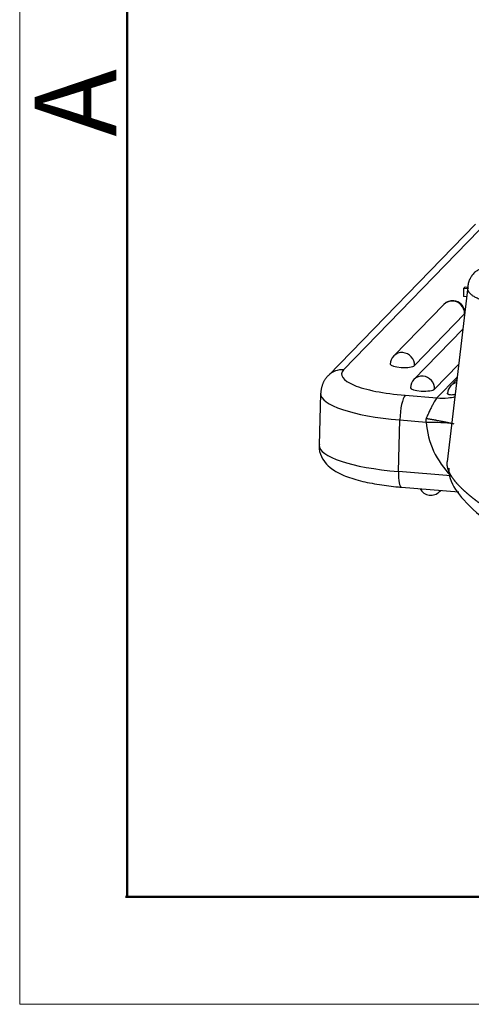
# Model space of a CAD drawing. Units: millimetres. Extents: x 2121 to 2567, y 481 to 796.
# Drawn here: x 2121 to 2143, y 481 to 529 of the extents above; entities that cross this region are included whole.
import ezdxf

# ---------------------------------------------------------------- set-up
doc = ezdxf.new("R2010")
doc.units = ezdxf.units.MM
doc.header["$LTSCALE"] = 65.395
doc.layers.get('0').update_dxf_attribs({"linetype": 'CONTINUOUS', "lineweight": 30})
doc.layers.add('Dim', color=3, linetype='CONTINUOUS', lineweight=15)
doc.layers.add('图框', color=7, linetype='CONTINUOUS', lineweight=20)
doc.styles.add('Romans字体', font='romans.shx', dxfattribs={"width": 0.75})

# ---------------------------------------------------------------- blocks, each defined once
blk = doc.blocks.new('A4图框-NEW')
at = {"layer": '图框', "color": 1, "lineweight": 18}
for p, q in [((833.413, 690.535), (833.413, 480.535)), ((833.413, 480.535), (1130.412, 480.535))]:
    blk.add_line(p, q, dxfattribs=at)
at = {"layer": '图框', "lineweight": 50}
for p, q in [((836.913, 484.018), (836.913, 675.021)), ((836.855, 484.035), (1126.929, 484.035))]:
    blk.add_line(p, q, dxfattribs=at)
at = {"layer": '图框', "color": 6, "insert": (833.904, 508.79), "char_height": 2.652, "width": 2.55791, "attachment_point": 1, "rotation": 90, "style": 'Romans字体'}
blk.add_mtext('A', dxfattribs=at)

msp = doc.modelspace()

# ---------------------------------------------------------------- linework, layer by layer
at = {"linetype": 'Continuous'}
for p, q in [((2143.676, 518.969), (2136.495, 511.582)), ((2144.42, 519.242), (2137.239, 511.855)), ((2143.301, 515.909), (2142.301, 507.355)), ((2143.099, 515.824), (2143.088, 515.436)), ((2143.099, 515.824), (2143.174, 515.902)), ((2143.289, 515.808), (2143.099, 515.824)), ((2143.174, 515.902), (2143.313, 515.89)), ((2143.244, 515.423), (2143.088, 515.436)), ((2142.135, 515.053), (2139.686, 512.535)), ((2143.146, 514.583), (2140.701, 512.068)), ((2143.059, 513.839), (2140.67, 511.381)), ((2142.858, 512.123), (2141.684, 510.915)), ((2141.798, 510.482), (2142.785, 511.497)), ((2142.772, 511.379), (2142.483, 511.082)), ((2136.11, 510.704), (2136.039, 508.183)), ((2140.238, 510.61), (2141.798, 510.482)), ((2139.915, 506.889), (2139.986, 509.41)), ((2139.986, 509.41), (2141.271, 509.304)), ((2142.481, 506.677), (2139.915, 506.889)), ((2140.058, 506.123), (2142.863, 505.892)), ((2141.929, 505.913), (2141.979, 505.965))]:
    msp.add_line(p, q, dxfattribs=at)
for centre, start, end in [((2142.565, 514.635), 85.2881, 135.8107), ((2142.565, 514.635), 6.9232, 85.2881), ((2140.117, 512.116), 135.8107, 178.391), ((2141.1, 510.963), 135.8107, 178.391), ((2142.913, 510.664), 135.8107, 176.5116), ((2141.499, 506.331), 208.2347, 315.8107)]:
    msp.add_arc(centre, 0.6, start, end, dxfattribs=at)
for centre, major_axis, ratio, start_param, end_param in [((2142.565, 514.635), (0.43, -0.418), 0.946761, 2.286782, 3.14159), ((2142.565, 514.635), (0.43, -0.418), 0.946761, 0.760999, 2.286782), ((2140.117, 512.116), (-0.43, 0.418), 0.946761, 5.428375, 6.283182), ((2140.117, 512.116), (-0.43, 0.418), 0.946761, 3.857578, 5.428375), ((2137.212, 510.885), (-0.717, 0.697), 0.946761, 5.428375, 6.283305), ((2141.135, 511.534), (3.998, -0.112), 0.242883, 2.922003, 4.4928), ((2140.117, 512.116), (-0.6, 0.017), 0.242883, 0.000027, 2.922003), ((2141.1, 510.963), (-0.43, 0.418), 0.946761, 5.428375, 6.283182), ((2141.1, 510.963), (-0.43, 0.418), 0.946761, 3.857578, 5.428375), ((2141.1, 510.963), (-0.6, 0.017), 0.242883, 0.000027, 2.922003), ((2142.913, 510.664), (-0.43, 0.418), 0.946761, 5.73153, 6.283161), ((2141.108, 510.564), (4.998, -0.14), 0.242883, 3.138209, 4.492799), ((2140.211, 509.641), (0.082, 0.997), 0.211306, 0.251126, 1.821922), ((2145.16, 509.354), (2.868, -2.788), 0.946761, 3.953172, 4.698792), ((2141.037, 508.043), (-4.998, 0.14), 0.242883, 0.000003, 1.351207), ((2140.14, 507.119), (0.082, 0.997), 0.211306, 1.821922, 3.141587), ((2141.499, 506.331), (-0.43, 0.418), 0.946761, 3.14159, 3.261412)]:
    msp.add_ellipse(centre, major_axis=major_axis, ratio=ratio, start_param=start_param, end_param=end_param, dxfattribs=at)
for points, knots in [([(2144.437, 516.845), (2144.38, 516.853), (2144.32, 516.856), (2144.198, 516.852), (2144.136, 516.844), (2144.01, 516.816), (2143.948, 516.795), (2143.827, 516.741), (2143.769, 516.707), (2143.66, 516.629), (2143.611, 516.583), (2143.522, 516.484), (2143.484, 516.43), (2143.441, 516.354), (2143.43, 516.333), (2143.42, 516.313)], [0, 0, 0, 0, 0.157245, 0.157245, 0.31449, 0.31449, 0.471735, 0.471735, 0.62898, 0.62898, 0.786225, 0.786225, 0.94347, 0.94347, 1, 1, 1, 1]), ([(2143.3, 515.809), (2143.299, 515.814), (2143.298, 515.825), (2143.297, 515.842), (2143.297, 515.86), (2143.297, 515.878), (2143.299, 515.89), (2143.299, 515.896), (2143.299, 515.896)], [0, 0, 0, 0, 0.178939, 0.384046, 0.58912, 0.794165, 0.99918, 1, 1, 1, 1]), ([(2148.075, 515.208), (2148.063, 515.206), (2148.038, 515.201), (2148.001, 515.194), (2147.964, 515.187), (2147.927, 515.18), (2147.889, 515.173), (2147.852, 515.167), (2147.815, 515.16), (2147.778, 515.154), (2147.741, 515.148), (2147.703, 515.142), (2147.666, 515.136), (2147.629, 515.13), (2147.592, 515.124), (2147.554, 515.119), (2147.517, 515.113), (2147.48, 515.108), (2147.443, 515.103), (2147.406, 515.098), (2147.368, 515.093), (2147.331, 515.088), (2147.294, 515.083), (2147.257, 515.079), (2147.22, 515.074), (2147.183, 515.07), (2147.146, 515.066), (2147.109, 515.062), (2147.072, 515.058), (2147.035, 515.054), (2146.998, 515.05), (2146.961, 515.047), (2146.924, 515.043), (2146.887, 515.04), (2146.851, 515.037), (2146.814, 515.034), (2146.777, 515.031), (2146.74, 515.028), (2146.704, 515.026), (2146.667, 515.023), (2146.631, 515.021), (2146.594, 515.019), (2146.558, 515.016), (2146.522, 515.014), (2146.485, 515.013), (2146.449, 515.011), (2146.413, 515.009), (2146.377, 515.008), (2146.341, 515.006), (2146.305, 515.005), (2146.269, 515.004), (2146.234, 515.003), (2146.198, 515.002), (2146.163, 515.001), (2146.127, 515.001), (2146.092, 515), (2146.056, 515), (2146.021, 515), (2145.986, 514.999), (2145.951, 514.999), (2145.916, 515), (2145.881, 515), (2145.847, 515), (2145.812, 515.001), (2145.778, 515.001), (2145.743, 515.002), (2145.709, 515.003), (2145.675, 515.004), (2145.641, 515.005), (2145.607, 515.006), (2145.573, 515.008), (2145.54, 515.009), (2145.506, 515.011), (2145.473, 515.012), (2145.44, 515.014), (2145.407, 515.016), (2145.374, 515.018), (2145.341, 515.02), (2145.309, 515.023), (2145.276, 515.025), (2145.244, 515.028), (2145.212, 515.03), (2145.18, 515.033), (2145.148, 515.036), (2145.116, 515.039), (2145.085, 515.042), (2145.054, 515.045), (2145.022, 515.049), (2144.991, 515.052), (2144.961, 515.056), (2144.93, 515.06), (2144.9, 515.063), (2144.87, 515.067), (2144.84, 515.071), (2144.81, 515.076), (2144.78, 515.08), (2144.751, 515.084), (2144.722, 515.089), (2144.693, 515.093), (2144.664, 515.098), (2144.635, 515.103), (2144.607, 515.108), (2144.579, 515.113), (2144.551, 515.118), (2144.523, 515.123), (2144.496, 515.129), (2144.468, 515.134), (2144.441, 515.14), (2144.338, 515.162), (2144.167, 515.203), (2143.951, 515.272), (2143.762, 515.348), (2143.603, 515.432), (2143.511, 515.497), (2143.463, 515.539), (2143.446, 515.554), (2143.429, 515.57), (2143.414, 515.586), (2143.4, 515.603), (2143.386, 515.619), (2143.373, 515.635), (2143.362, 515.652), (2143.351, 515.669), (2143.341, 515.686), (2143.333, 515.703), (2143.325, 515.72), (2143.318, 515.737), (2143.312, 515.754), (2143.307, 515.772), (2143.303, 515.789), (2143.301, 515.802), (2143.3, 515.808), (2143.3, 515.809)], [0, 0, 0, 0, 0.004882, 0.00977, 0.014665, 0.019567, 0.024475, 0.02939, 0.034312, 0.03924, 0.044175, 0.049116, 0.054065, 0.05902, 0.063982, 0.068951, 0.073927, 0.078909, 0.083899, 0.088895, 0.093898, 0.098909, 0.103926, 0.10895, 0.113981, 0.11902, 0.124065, 0.129118, 0.134178, 0.139244, 0.144318, 0.1494, 0.154488, 0.159584, 0.164686, 0.169797, 0.174914, 0.180039, 0.185171, 0.19031, 0.195457, 0.200611, 0.205773, 0.210942, 0.216119, 0.221303, 0.226494, 0.231693, 0.2369, 0.242114, 0.247336, 0.252565, 0.257802, 0.263047, 0.268299, 0.273559, 0.278827, 0.284102, 0.289385, 0.294676, 0.299975, 0.305281, 0.310595, 0.315917, 0.321247, 0.326585, 0.331931, 0.337284, 0.342646, 0.348016, 0.353393, 0.358778, 0.364172, 0.369573, 0.374983, 0.3804, 0.385826, 0.39126, 0.396701, 0.402151, 0.40761, 0.413076, 0.41855, 0.424033, 0.429524, 0.435023, 0.44053, 0.446046, 0.451569, 0.457102, 0.462642, 0.468191, 0.473748, 0.479313, 0.484887, 0.49047, 0.49606, 0.501659, 0.507267, 0.512883, 0.518507, 0.52414, 0.529782, 0.535432, 0.54109, 0.546758, 0.552433, 0.558117, 0.56381, 0.618413, 0.673315, 0.728529, 0.784071, 0.839954, 0.849317, 0.858677, 0.868034, 0.877389, 0.886742, 0.896092, 0.90544, 0.914786, 0.924129, 0.933471, 0.942811, 0.952148, 0.961484, 0.970818, 0.98015, 0.98948, 0.998809, 1, 1, 1, 1]), ([(2141.798, 510.482), (2141.794, 510.477), (2141.773, 510.455), (2141.731, 510.398), (2141.665, 510.292), (2141.59, 510.157), (2141.509, 509.999), (2141.424, 509.823), (2141.346, 509.649), (2141.297, 509.535), (2141.276, 509.485)], [0, 0, 0, 0, 0.043199, 0.183632, 0.324013, 0.464451, 0.605244, 0.746288, 0.8879, 1, 1, 1, 1]), ([(2141.798, 510.482), (2141.979, 510.467), (2142.16, 510.469), (2142.455, 510.499), (2142.571, 510.519), (2142.685, 510.545)], [0, 0, 0, 0, 0.603819, 0.603819, 1, 1, 1, 1]), ([(2142.685, 510.64), (2142.671, 510.638), (2142.624, 510.631), (2142.547, 510.625), (2142.464, 510.626), (2142.408, 510.635), (2142.372, 510.645), (2142.35, 510.654), (2142.333, 510.664), (2142.323, 510.673), (2142.318, 510.68), (2142.316, 510.685), (2142.315, 510.69), (2142.314, 510.695), (2142.314, 510.7), (2142.316, 510.705), (2142.318, 510.71), (2142.321, 510.715), (2142.325, 510.721), (2142.328, 510.724), (2142.33, 510.726)], [0, 0, 0, 0, 0.054019, 0.18688, 0.320784, 0.455063, 0.522776, 0.590352, 0.658444, 0.727691, 0.754931, 0.782059, 0.809115, 0.836141, 0.863179, 0.890271, 0.917458, 0.944782, 0.972283, 1, 1, 1, 1]), ([(2141.276, 509.485), (2141.269, 509.472), (2141.264, 509.459), (2141.256, 509.431), (2141.254, 509.417), (2141.254, 509.371), (2141.261, 509.339), (2141.271, 509.305)], [0, 0, 0, 0, 0.25, 0.25, 0.5, 0.5, 1, 1, 1, 1]), ([(2136.054, 508.204), (2136.048, 508.178), (2136.008, 507.98), (2136.138, 507.607), (2136.402, 507.222), (2136.771, 506.927), (2137.287, 506.664), (2138.017, 506.429), (2138.934, 506.246), (2139.642, 506.159), (2140.009, 506.127), (2140.058, 506.123)], [0, 0, 0, 0, 0.015741, 0.121945, 0.218924, 0.32507, 0.461517, 0.646053, 0.821319, 0.976395, 1, 1, 1, 1]), ([(2146.714, 503.553), (2146.702, 503.56), (2146.678, 503.574), (2146.643, 503.595), (2146.608, 503.616), (2146.573, 503.637), (2146.538, 503.658), (2146.502, 503.679), (2146.467, 503.699), (2146.432, 503.72), (2146.397, 503.741), (2146.362, 503.762), (2146.326, 503.783), (2146.291, 503.804), (2146.256, 503.825), (2146.221, 503.846), (2146.186, 503.866), (2146.151, 503.887), (2146.115, 503.908), (2146.08, 503.929), (2146.045, 503.95), (2146.01, 503.971), (2145.975, 503.992), (2145.94, 504.013), (2145.905, 504.033), (2145.87, 504.054), (2145.835, 504.075), (2145.801, 504.096), (2145.766, 504.117), (2145.731, 504.138), (2145.696, 504.159), (2145.662, 504.18), (2145.627, 504.2), (2145.592, 504.221), (2145.558, 504.242), (2145.524, 504.263), (2145.489, 504.284), (2145.455, 504.305), (2145.421, 504.326), (2145.386, 504.347), (2145.352, 504.368), (2145.318, 504.388), (2145.284, 504.409), (2145.25, 504.43), (2145.217, 504.451), (2145.183, 504.472), (2145.149, 504.493), (2145.116, 504.514), (2145.082, 504.535), (2145.049, 504.556), (2145.015, 504.576), (2144.982, 504.597), (2144.949, 504.618), (2144.916, 504.639), (2144.883, 504.66), (2144.85, 504.681), (2144.818, 504.702), (2144.785, 504.723), (2144.753, 504.744), (2144.72, 504.764), (2144.688, 504.785), (2144.656, 504.806), (2144.624, 504.827), (2144.592, 504.848), (2144.56, 504.869), (2144.529, 504.89), (2144.497, 504.91), (2144.466, 504.931), (2144.435, 504.952), (2144.404, 504.973), (2144.373, 504.994), (2144.342, 505.015), (2144.311, 505.036), (2144.281, 505.056), (2144.25, 505.077), (2144.22, 505.098), (2144.19, 505.119), (2144.16, 505.14), (2144.13, 505.16), (2144.101, 505.181), (2144.071, 505.202), (2144.042, 505.223), (2144.013, 505.243), (2143.984, 505.264), (2143.955, 505.285), (2143.926, 505.306), (2143.898, 505.326), (2143.87, 505.347), (2143.842, 505.368), (2143.814, 505.388), (2143.786, 505.409), (2143.758, 505.43), (2143.731, 505.45), (2143.704, 505.471), (2143.677, 505.492), (2143.65, 505.512), (2143.624, 505.533), (2143.597, 505.554), (2143.571, 505.574), (2143.545, 505.595), (2143.52, 505.615), (2143.494, 505.636), (2143.469, 505.656), (2143.444, 505.677), (2143.419, 505.697), (2143.394, 505.717), (2143.37, 505.738), (2143.345, 505.758), (2143.321, 505.779), (2143.298, 505.799), (2143.274, 505.819), (2143.251, 505.84), (2143.228, 505.86), (2143.205, 505.88), (2143.182, 505.9), (2143.16, 505.92), (2143.138, 505.941), (2143.116, 505.961), (2143.094, 505.981), (2143.073, 506.001), (2143.051, 506.021), (2143.031, 506.041), (2143.01, 506.061), (2142.99, 506.081), (2142.969, 506.101), (2142.949, 506.121), (2142.93, 506.141), (2142.91, 506.161), (2142.891, 506.18), (2142.873, 506.2), (2142.854, 506.22), (2142.836, 506.239), (2142.818, 506.259), (2142.8, 506.279), (2142.782, 506.298), (2142.765, 506.318), (2142.748, 506.337), (2142.732, 506.357), (2142.715, 506.376), (2142.699, 506.396), (2142.684, 506.415), (2142.668, 506.434), (2142.653, 506.453), (2142.638, 506.473), (2142.624, 506.492), (2142.609, 506.511), (2142.595, 506.53), (2142.581, 506.549), (2142.568, 506.568), (2142.555, 506.587), (2142.542, 506.605), (2142.53, 506.624), (2142.518, 506.643), (2142.506, 506.662), (2142.494, 506.68), (2142.483, 506.699), (2142.472, 506.717), (2142.461, 506.736), (2142.451, 506.754), (2142.441, 506.773), (2142.431, 506.791), (2142.422, 506.809), (2142.413, 506.827), (2142.404, 506.845), (2142.396, 506.863), (2142.388, 506.881), (2142.38, 506.899), (2142.373, 506.917), (2142.366, 506.935), (2142.359, 506.952), (2142.353, 506.97), (2142.347, 506.988), (2142.341, 507.005), (2142.336, 507.022), (2142.331, 507.04), (2142.326, 507.057), (2142.322, 507.074), (2142.318, 507.091), (2142.314, 507.108), (2142.311, 507.125), (2142.308, 507.142), (2142.305, 507.159), (2142.303, 507.176), (2142.301, 507.192), (2142.299, 507.209), (2142.298, 507.225), (2142.297, 507.242), (2142.297, 507.258), (2142.297, 507.274), (2142.297, 507.29), (2142.297, 507.306), (2142.298, 507.322), (2142.3, 507.338), (2142.301, 507.349), (2142.301, 507.354), (2142.301, 507.354)], [0, 0, 0, 0, 0.004844, 0.009693, 0.014546, 0.019403, 0.024265, 0.029131, 0.034001, 0.038876, 0.043754, 0.048637, 0.053524, 0.058415, 0.063309, 0.068208, 0.073111, 0.078018, 0.082929, 0.087843, 0.092762, 0.097684, 0.10261, 0.10754, 0.112473, 0.11741, 0.122351, 0.127296, 0.132244, 0.137196, 0.142152, 0.147111, 0.152074, 0.157041, 0.162011, 0.166985, 0.171962, 0.176943, 0.181928, 0.186917, 0.191909, 0.196905, 0.201904, 0.206907, 0.211914, 0.216925, 0.221939, 0.226957, 0.231978, 0.237003, 0.242032, 0.247065, 0.252101, 0.257141, 0.262185, 0.267233, 0.272284, 0.277339, 0.282398, 0.28746, 0.292526, 0.297596, 0.30267, 0.307748, 0.312829, 0.317914, 0.323003, 0.328095, 0.333191, 0.338291, 0.343395, 0.348502, 0.353613, 0.358728, 0.363846, 0.368968, 0.374094, 0.379224, 0.384357, 0.389494, 0.394635, 0.39978, 0.404928, 0.41008, 0.415236, 0.420396, 0.425559, 0.430727, 0.435898, 0.441072, 0.446251, 0.451433, 0.456619, 0.461809, 0.467002, 0.472199, 0.4774, 0.482604, 0.487813, 0.493025, 0.498241, 0.50346, 0.508683, 0.51391, 0.519141, 0.524376, 0.529614, 0.534856, 0.540101, 0.545351, 0.550604, 0.555861, 0.561122, 0.566386, 0.571655, 0.576927, 0.582203, 0.587482, 0.592766, 0.598053, 0.603344, 0.608638, 0.613936, 0.619238, 0.624544, 0.629854, 0.635167, 0.640484, 0.645804, 0.651129, 0.656457, 0.661789, 0.667124, 0.672464, 0.677807, 0.683154, 0.688504, 0.693859, 0.699217, 0.704579, 0.709944, 0.715314, 0.720687, 0.726064, 0.731445, 0.736829, 0.742217, 0.747609, 0.753005, 0.758405, 0.763808, 0.769215, 0.774626, 0.780041, 0.78546, 0.790882, 0.796308, 0.801738, 0.807172, 0.81261, 0.818052, 0.823497, 0.828946, 0.834399, 0.839856, 0.845317, 0.850782, 0.85625, 0.861723, 0.867199, 0.872679, 0.878163, 0.88365, 0.889142, 0.894637, 0.900136, 0.905639, 0.911146, 0.916656, 0.92217, 0.927688, 0.93321, 0.938736, 0.944266, 0.949799, 0.955336, 0.960877, 0.966422, 0.971971, 0.977524, 0.98308, 0.988641, 0.994205, 0.999773, 1, 1, 1, 1]), ([(2142.376, 507.048), (2142.375, 506.877), (2142.442, 506.339), (2143.109, 505.42), (2144.202, 504.463), (2145.398, 503.621), (2146.062, 503.165), (2146.415, 502.931)], [0, 0, 0, 0, 0.112174, 0.358947, 0.657328, 0.823777, 1, 1, 1, 1])]:
    msp.add_open_spline(points, degree=3, knots=knots, dxfattribs=at)
for points, degree in [([(2143.433, 516.339), (2143.279, 516.073), (2143.317, 515.826)], 2), ([(2136.495, 511.582), (2136.146, 511.254), (2136.124, 510.719)], 2), ([(2141.271, 509.305), (2141.772, 509.308), (2142.236, 509.28), (2142.613, 509.226)], 3)]:
    msp.add_open_spline(points, degree=degree, dxfattribs=at)
msp.add_rational_spline([(2141.276, 509.485), (2141.767, 509.401), (2142.227, 509.311), (2142.617, 509.222)], [1.16773856295, 1.09199373313, 1.04190167724, 1.01746239526], degree=3, dxfattribs=at)

# ---------------------------------------------------------------- block references
at = {"layer": 'Dim', "xscale": 1.5, "yscale": 1.5, "zscale": 1.5}
msp.add_blockref('A4图框-NEW', (871.292, -239.938), dxfattribs=at)

doc.saveas('drawing.dxf')
